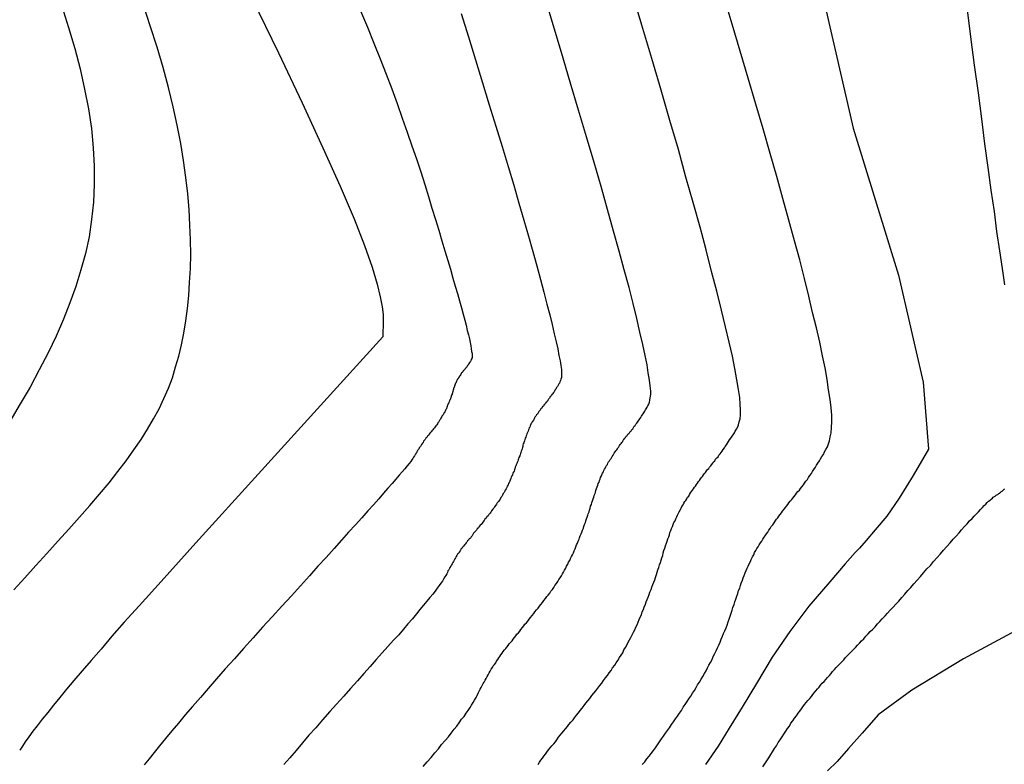
# Model space of a CAD drawing. Units: inches. Extents: x 345132 to 351295, y 6298520 to 6306475.
# Drawn here: x 348324 to 348348, y 6300289 to 6300307 of the extents above; entities that cross this region are included whole.
import ezdxf

# ---------------------------------------------------------------- set-up
doc = ezdxf.new("R2010")
doc.units = ezdxf.units.IN
doc.header["$MEASUREMENT"] = 0
doc.layers.add('INDICE', color=7, linetype='Continuous', lineweight=30, true_color=0xa83800)
doc.layers.add('INTERMEDIA', color=7, linetype='Continuous', lineweight=30, true_color=0xa83800)

msp = doc.modelspace()

# ---------------------------------------------------------------- linework, layer by layer
at = {"layer": 'INDICE'}
for points, elevation in [([(348329.31, 6300307.79), (348329.97, 6300306.44), (348330.56, 6300305.19), (348331.08, 6300304.07), (348331.51, 6300303.11), (348331.86, 6300302.3), (348332.12, 6300301.63), (348332.31, 6300301.09), (348332.43, 6300300.67), (348332.51, 6300300.35), (348332.56, 6300300.1), (348332.58, 6300299.91), (348332.58, 6300299.75), (348332.57, 6300299.35), (348327.91, 6300294.21), (348327.04, 6300293.25), (348326.49, 6300292.64), (348326.12, 6300292.23), (348325.81, 6300291.88), (348325.54, 6300291.56), (348325.29, 6300291.28), (348325.07, 6300291.02), (348324.86, 6300290.78), (348324.68, 6300290.56), (348324.51, 6300290.35), (348324.35, 6300290.16), (348324.21, 6300289.98), (348324.07, 6300289.81), (348323.95, 6300289.65), (348323.84, 6300289.51), (348323.74, 6300289.37), (348323.65, 6300289.25), (348323.58, 6300289.14), (348323.51, 6300289.04)], 780), ([(348339.05, 6300288.68), (348339.11, 6300288.75), (348339.16, 6300288.82), (348339.22, 6300288.89), (348339.27, 6300288.96), (348339.33, 6300289.03), (348339.38, 6300289.1), (348339.43, 6300289.17), (348339.48, 6300289.25), (348339.53, 6300289.32), (348339.58, 6300289.39), (348339.63, 6300289.46), (348339.68, 6300289.53), (348339.73, 6300289.6), (348339.78, 6300289.68), (348339.83, 6300289.75), (348339.88, 6300289.82), (348339.93, 6300289.89), (348339.98, 6300289.96), (348340.03, 6300290.03), (348340.07, 6300290.11), (348340.12, 6300290.18), (348340.17, 6300290.25), (348340.21, 6300290.32), (348340.26, 6300290.39), (348340.3, 6300290.46), (348340.35, 6300290.53), (348340.39, 6300290.6), (348340.43, 6300290.67), (348340.48, 6300290.74), (348340.52, 6300290.81), (348340.56, 6300290.88), (348340.6, 6300290.95), (348340.64, 6300291.02), (348340.68, 6300291.09), (348340.71, 6300291.16), (348340.75, 6300291.23), (348340.79, 6300291.3), (348340.82, 6300291.38), (348340.86, 6300291.45), (348340.89, 6300291.52), (348340.93, 6300291.59), (348340.96, 6300291.66), (348340.99, 6300291.73), (348341.02, 6300291.81), (348341.05, 6300291.88), (348341.08, 6300291.95), (348341.11, 6300292.02), (348341.14, 6300292.09), (348341.17, 6300292.16), (348341.19, 6300292.24), (348341.22, 6300292.31), (348341.24, 6300292.38), (348341.27, 6300292.46), (348341.29, 6300292.53), (348341.31, 6300292.6), (348341.34, 6300292.67), (348341.36, 6300292.74), (348341.38, 6300292.81), (348341.41, 6300292.88), (348341.43, 6300292.95), (348341.45, 6300293.02), (348341.48, 6300293.08), (348341.5, 6300293.15), (348341.52, 6300293.21), (348341.55, 6300293.28), (348341.57, 6300293.34), (348341.59, 6300293.4), (348341.62, 6300293.46), (348341.64, 6300293.52), (348341.67, 6300293.58), (348341.69, 6300293.63), (348341.72, 6300293.69), (348341.75, 6300293.75), (348341.77, 6300293.8), (348341.8, 6300293.86), (348341.83, 6300293.91), (348341.85, 6300293.97), (348341.88, 6300294.02), (348341.91, 6300294.07), (348341.94, 6300294.11), (348341.97, 6300294.16), (348342, 6300294.21), (348342.03, 6300294.25), (348342.06, 6300294.3), (348342.09, 6300294.35), (348342.12, 6300294.39), (348342.15, 6300294.44), (348342.18, 6300294.48), (348342.21, 6300294.53), (348342.24, 6300294.57), (348342.27, 6300294.62), (348342.31, 6300294.66), (348342.34, 6300294.71), (348342.37, 6300294.75), (348342.4, 6300294.8), (348342.43, 6300294.84), (348342.46, 6300294.88), (348342.49, 6300294.92), (348342.52, 6300294.96), (348342.55, 6300295), (348342.59, 6300295.05), (348342.62, 6300295.09), (348342.65, 6300295.13), (348342.68, 6300295.17), (348342.71, 6300295.21), (348342.74, 6300295.25), (348342.78, 6300295.29), (348342.81, 6300295.33), (348342.84, 6300295.37), (348342.87, 6300295.41), (348342.9, 6300295.45), (348342.93, 6300295.49), (348342.97, 6300295.53), (348343, 6300295.57), (348343.03, 6300295.61), (348343.07, 6300295.66), (348343.1, 6300295.7), (348343.13, 6300295.75), (348343.17, 6300295.79), (348343.2, 6300295.84), (348343.23, 6300295.89), (348343.27, 6300295.94), (348343.3, 6300295.99), (348343.33, 6300296.04), (348343.37, 6300296.1), (348343.4, 6300296.15), (348343.43, 6300296.2), (348343.47, 6300296.26), (348343.5, 6300296.31), (348343.53, 6300296.37), (348343.57, 6300296.42), (348343.6, 6300296.48), (348343.63, 6300296.54), (348343.67, 6300296.61), (348343.7, 6300296.68), (348343.72, 6300296.76), (348343.74, 6300296.86), (348343.76, 6300296.96), (348343.77, 6300297.09), (348343.78, 6300297.23), (348343.78, 6300297.4), (348343.76, 6300297.58), (348343.74, 6300297.79), (348343.7, 6300298.03), (348343.66, 6300298.29), (348343.61, 6300298.58), (348343.55, 6300298.88), (348343.48, 6300299.22), (348343.4, 6300299.58), (348343.3, 6300299.96), (348343.21, 6300300.37), (348343.1, 6300300.81), (348342.98, 6300301.27), (348342.85, 6300301.75), (348342.71, 6300302.26), (348342.56, 6300302.8), (348342.41, 6300303.35), (348342.24, 6300303.93), (348342.07, 6300304.54), (348341.88, 6300305.16), (348341.69, 6300305.81), (348341.49, 6300306.48), (348341.29, 6300307.15), (348341.09, 6300307.83)], 770)]:
    msp.add_lwpolyline(points, dxfattribs=dict(at, elevation=elevation))
at = {"layer": 'INTERMEDIA'}
for points, elevation in [([(348343.32, 6300308.87), (348344.31, 6300304.56), (348345.44, 6300300.89), (348346.06, 6300298.22), (348346.19, 6300296.55), (348345.81, 6300295.89), (348345.46, 6300295.33), (348345.15, 6300294.88), (348344.86, 6300294.54), (348344.64, 6300294.27), (348344.47, 6300294.08), (348344.36, 6300293.97), (348344.11, 6300293.69), (348343.73, 6300293.24), (348343.21, 6300292.63), (348342.73, 6300292), (348342.29, 6300291.36), (348341.9, 6300290.7), (348341.54, 6300290.11), (348341.22, 6300289.59), (348340.94, 6300289.14), (348340.63, 6300288.68)], 768), ([(348337.79, 6300295.22), (348337.81, 6300295.26), (348337.82, 6300295.31), (348337.84, 6300295.35), (348337.85, 6300295.39), (348337.87, 6300295.44), (348337.88, 6300295.48), (348337.89, 6300295.52), (348337.91, 6300295.57), (348337.92, 6300295.61), (348337.94, 6300295.65), (348337.95, 6300295.69), (348337.97, 6300295.73), (348337.98, 6300295.77), (348338, 6300295.8), (348338.01, 6300295.84), (348338.03, 6300295.88), (348338.04, 6300295.91), (348338.06, 6300295.95), (348338.08, 6300295.98), (348338.09, 6300296.02), (348338.11, 6300296.05), (348338.13, 6300296.08), (348338.14, 6300296.11), (348338.16, 6300296.14), (348338.18, 6300296.17), (348338.19, 6300296.2), (348338.21, 6300296.23), (348338.23, 6300296.26), (348338.25, 6300296.29), (348338.27, 6300296.32), (348338.29, 6300296.35), (348338.3, 6300296.37), (348338.32, 6300296.4), (348338.34, 6300296.43), (348338.35, 6300296.45), (348338.37, 6300296.48), (348338.39, 6300296.51), (348338.41, 6300296.53), (348338.43, 6300296.56), (348338.45, 6300296.59), (348338.46, 6300296.61), (348338.48, 6300296.64), (348338.5, 6300296.67), (348338.52, 6300296.69), (348338.54, 6300296.72), (348338.56, 6300296.74), (348338.57, 6300296.77), (348338.59, 6300296.79), (348338.61, 6300296.82), (348338.63, 6300296.84), (348338.65, 6300296.87), (348338.67, 6300296.89), (348338.69, 6300296.92), (348338.71, 6300296.94), (348338.73, 6300296.96), (348338.75, 6300296.99), (348338.77, 6300297.01), (348338.79, 6300297.04), (348338.81, 6300297.06), (348338.83, 6300297.09), (348338.85, 6300297.12), (348338.87, 6300297.14), (348338.89, 6300297.17), (348338.91, 6300297.2), (348338.93, 6300297.22), (348338.95, 6300297.25), (348338.97, 6300297.28), (348338.99, 6300297.31), (348339.01, 6300297.34), (348339.03, 6300297.37), (348339.05, 6300297.4), (348339.07, 6300297.43), (348339.09, 6300297.46), (348339.11, 6300297.5), (348339.13, 6300297.53), (348339.15, 6300297.56), (348339.17, 6300297.6), (348339.19, 6300297.63), (348339.21, 6300297.67), (348339.23, 6300297.72), (348339.24, 6300297.77), (348339.25, 6300297.83), (348339.26, 6300297.91), (348339.26, 6300298), (348339.25, 6300298.13), (348339.23, 6300298.27), (348339.2, 6300298.45), (348339.17, 6300298.65), (348339.12, 6300298.89), (348339.06, 6300299.16), (348338.99, 6300299.47), (348338.91, 6300299.81), (348338.82, 6300300.18), (348338.72, 6300300.58), (348338.6, 6300301.02), (348338.47, 6300301.49), (348338.33, 6300301.99), (348338.18, 6300302.53), (348338.02, 6300303.1), (348337.85, 6300303.7), (348337.66, 6300304.34), (348337.46, 6300305.01), (348337.25, 6300305.71), (348337.03, 6300306.45), (348336.8, 6300307.22), (348336.57, 6300308.01)], 774), ([(348339.15, 6300292.74), (348339.17, 6300292.8), (348339.2, 6300292.86), (348339.22, 6300292.92), (348339.24, 6300292.98), (348339.27, 6300293.05), (348339.29, 6300293.11), (348339.31, 6300293.17), (348339.34, 6300293.23), (348339.36, 6300293.29), (348339.38, 6300293.35), (348339.4, 6300293.42), (348339.42, 6300293.48), (348339.44, 6300293.54), (348339.46, 6300293.6), (348339.48, 6300293.66), (348339.5, 6300293.72), (348339.52, 6300293.78), (348339.54, 6300293.84), (348339.56, 6300293.9), (348339.57, 6300293.96), (348339.59, 6300294.02), (348339.61, 6300294.08), (348339.63, 6300294.14), (348339.65, 6300294.2), (348339.67, 6300294.25), (348339.69, 6300294.31), (348339.71, 6300294.36), (348339.73, 6300294.41), (348339.74, 6300294.47), (348339.76, 6300294.52), (348339.78, 6300294.57), (348339.8, 6300294.62), (348339.82, 6300294.67), (348339.84, 6300294.72), (348339.87, 6300294.76), (348339.89, 6300294.81), (348339.91, 6300294.86), (348339.93, 6300294.9), (348339.95, 6300294.95), (348339.97, 6300294.99), (348340, 6300295.04), (348340.02, 6300295.08), (348340.04, 6300295.12), (348340.07, 6300295.16), (348340.09, 6300295.2), (348340.11, 6300295.24), (348340.14, 6300295.27), (348340.16, 6300295.31), (348340.18, 6300295.35), (348340.21, 6300295.38), (348340.23, 6300295.42), (348340.25, 6300295.46), (348340.28, 6300295.49), (348340.3, 6300295.53), (348340.33, 6300295.56), (348340.35, 6300295.6), (348340.38, 6300295.63), (348340.4, 6300295.67), (348340.43, 6300295.7), (348340.45, 6300295.74), (348340.48, 6300295.77), (348340.5, 6300295.81), (348340.53, 6300295.84), (348340.55, 6300295.87), (348340.58, 6300295.91), (348340.6, 6300295.94), (348340.63, 6300295.97), (348340.65, 6300296.01), (348340.68, 6300296.04), (348340.71, 6300296.07), (348340.73, 6300296.1), (348340.76, 6300296.13), (348340.78, 6300296.16), (348340.81, 6300296.2), (348340.83, 6300296.23), (348340.86, 6300296.26), (348340.88, 6300296.3), (348340.91, 6300296.33), (348340.94, 6300296.36), (348340.96, 6300296.4), (348340.99, 6300296.43), (348341.02, 6300296.47), (348341.04, 6300296.5), (348341.07, 6300296.54), (348341.1, 6300296.58), (348341.12, 6300296.62), (348341.15, 6300296.66), (348341.18, 6300296.7), (348341.2, 6300296.74), (348341.23, 6300296.78), (348341.26, 6300296.82), (348341.29, 6300296.87), (348341.32, 6300296.91), (348341.35, 6300296.96), (348341.37, 6300297), (348341.4, 6300297.05), (348341.43, 6300297.11), (348341.45, 6300297.16), (348341.47, 6300297.23), (348341.49, 6300297.31), (348341.5, 6300297.41), (348341.5, 6300297.53), (348341.49, 6300297.67), (348341.48, 6300297.84), (348341.45, 6300298.04), (348341.41, 6300298.28), (348341.36, 6300298.56), (348341.3, 6300298.87), (348341.22, 6300299.22), (348341.13, 6300299.6), (348341.03, 6300300.02), (348340.91, 6300300.49), (348340.78, 6300300.98), (348340.64, 6300301.52), (348340.49, 6300302.09), (348340.32, 6300302.7), (348340.14, 6300303.34), (348339.95, 6300304.03), (348339.74, 6300304.75), (348339.52, 6300305.51), (348339.29, 6300306.3), (348339.04, 6300307.13), (348338.78, 6300308)], 772), ([(348324.56, 6300307.6), (348324.73, 6300307.07), (348324.89, 6300306.55), (348325.02, 6300306.04), (348325.13, 6300305.53), (348325.23, 6300305.04), (348325.3, 6300304.55), (348325.34, 6300304.07), (348325.37, 6300303.61), (348325.37, 6300303.16), (348325.35, 6300302.71), (348325.3, 6300302.28), (348325.24, 6300301.85), (348325.15, 6300301.43), (348325.04, 6300301.02), (348324.91, 6300300.61), (348324.76, 6300300.2), (348324.6, 6300299.79), (348324.42, 6300299.37), (348324.22, 6300298.95), (348324, 6300298.53), (348323.77, 6300298.1), (348323.52, 6300297.68), (348323.26, 6300297.24)], 784), ([(348323.36, 6300293.04), (348323.64, 6300293.34), (348323.91, 6300293.65), (348324.19, 6300293.95), (348324.47, 6300294.26), (348324.74, 6300294.55), (348325, 6300294.85), (348325.26, 6300295.14), (348325.5, 6300295.43), (348325.74, 6300295.71), (348325.96, 6300295.99), (348326.17, 6300296.26), (348326.36, 6300296.53), (348326.54, 6300296.79), (348326.7, 6300297.05), (348326.85, 6300297.31), (348326.99, 6300297.56), (348327.11, 6300297.81), (348327.22, 6300298.07), (348327.32, 6300298.33), (348327.4, 6300298.6), (348327.48, 6300298.87), (348327.55, 6300299.15), (348327.61, 6300299.44), (348327.66, 6300299.75), (348327.7, 6300300.06), (348327.73, 6300300.38), (348327.75, 6300300.71), (348327.77, 6300301.06), (348327.78, 6300301.41), (348327.77, 6300301.77), (348327.76, 6300302.14), (348327.74, 6300302.53), (348327.71, 6300302.92), (348327.66, 6300303.33), (348327.6, 6300303.75), (348327.53, 6300304.18), (348327.44, 6300304.63), (348327.34, 6300305.09), (348327.22, 6300305.57), (348327.09, 6300306.07), (348326.94, 6300306.58), (348326.77, 6300307.11), (348326.59, 6300307.65)], 782), ([(348348.1, 6300300.65), (348348.04, 6300301.06), (348347.97, 6300301.5), (348347.9, 6300301.98), (348347.84, 6300302.48), (348347.76, 6300303.01), (348347.68, 6300303.58), (348347.6, 6300304.17), (348347.52, 6300304.79), (348347.44, 6300305.44), (348347.34, 6300306.13), (348347.25, 6300306.84), (348347.16, 6300307.58)], 766), ([(348332.02, 6300307.49), (348332.19, 6300307.08), (348332.35, 6300306.68), (348332.51, 6300306.29), (348332.66, 6300305.91), (348332.8, 6300305.54), (348332.93, 6300305.17), (348333.06, 6300304.81), (348333.18, 6300304.46), (348333.3, 6300304.12), (348333.41, 6300303.79), (348333.52, 6300303.47), (348333.62, 6300303.15), (348333.71, 6300302.85), (348333.8, 6300302.56), (348333.89, 6300302.28), (348333.97, 6300302.01), (348334.05, 6300301.75), (348334.12, 6300301.5), (348334.2, 6300301.26), (348334.26, 6300301.04), (348334.32, 6300300.82), (348334.38, 6300300.62), (348334.44, 6300300.43), (348334.49, 6300300.25), (348334.54, 6300300.08), (348334.58, 6300299.92), (348334.62, 6300299.77), (348334.65, 6300299.64), (348334.68, 6300299.51), (348334.71, 6300299.4), (348334.74, 6300299.3), (348334.75, 6300299.21), (348334.77, 6300299.13), (348334.78, 6300299.06), (348334.79, 6300298.99), (348334.8, 6300298.94), (348334.8, 6300298.9), (348334.8, 6300298.87), (348334.8, 6300298.85), (348334.8, 6300298.82), (348334.79, 6300298.81), (348334.79, 6300298.79), (348334.78, 6300298.78), (348334.77, 6300298.77), (348334.77, 6300298.75), (348334.76, 6300298.74), (348334.75, 6300298.73), (348334.75, 6300298.72), (348334.74, 6300298.71), (348334.73, 6300298.7), (348334.73, 6300298.69), (348334.72, 6300298.68), (348334.71, 6300298.67), (348334.71, 6300298.66), (348334.7, 6300298.65), (348334.69, 6300298.64), (348334.69, 6300298.63), (348334.68, 6300298.62), (348334.67, 6300298.61), (348334.67, 6300298.6), (348334.66, 6300298.59), (348334.65, 6300298.58), (348334.64, 6300298.57), (348334.63, 6300298.56), (348334.63, 6300298.55), (348334.62, 6300298.54), (348334.61, 6300298.53), (348334.6, 6300298.52), (348334.59, 6300298.51), (348334.58, 6300298.5), (348334.57, 6300298.49), (348334.57, 6300298.48), (348334.56, 6300298.47), (348334.55, 6300298.46), (348334.54, 6300298.45), (348334.53, 6300298.44), (348334.53, 6300298.43), (348334.52, 6300298.42), (348334.52, 6300298.41), (348334.51, 6300298.41), (348334.51, 6300298.4), (348334.5, 6300298.39), (348334.5, 6300298.38), (348334.49, 6300298.37), (348334.48, 6300298.36), (348334.48, 6300298.35), (348334.47, 6300298.34), (348334.46, 6300298.33), (348334.46, 6300298.32), (348334.45, 6300298.31), (348334.44, 6300298.3), (348334.44, 6300298.29), (348334.43, 6300298.28), (348334.42, 6300298.27), (348334.42, 6300298.26), (348334.41, 6300298.25), (348334.41, 6300298.24), (348334.4, 6300298.22), (348334.4, 6300298.21), (348334.39, 6300298.2), (348334.39, 6300298.19), (348334.38, 6300298.18), (348334.38, 6300298.17), (348334.37, 6300298.15), (348334.37, 6300298.14), (348334.36, 6300298.13), (348334.36, 6300298.11), (348334.35, 6300298.1), (348334.35, 6300298.09), (348334.34, 6300298.07), (348334.34, 6300298.06), (348334.34, 6300298.04), (348334.33, 6300298.03), (348334.33, 6300298.01), (348334.32, 6300298), (348334.32, 6300297.98), (348334.31, 6300297.97), (348334.31, 6300297.95), (348334.3, 6300297.94), (348334.3, 6300297.92), (348334.29, 6300297.9), (348334.29, 6300297.89), (348334.28, 6300297.87), (348334.28, 6300297.86), (348334.27, 6300297.84), (348334.27, 6300297.83), (348334.26, 6300297.81), (348334.26, 6300297.8), (348334.25, 6300297.78), (348334.24, 6300297.76), (348334.24, 6300297.75), (348334.23, 6300297.73), (348334.22, 6300297.72), (348334.22, 6300297.7), (348334.21, 6300297.69), (348334.2, 6300297.67), (348334.2, 6300297.66), (348334.19, 6300297.64), (348334.18, 6300297.62), (348334.18, 6300297.61), (348334.17, 6300297.59), (348334.16, 6300297.57), (348334.16, 6300297.56), (348334.15, 6300297.54), (348334.14, 6300297.52), (348334.13, 6300297.5), (348334.12, 6300297.48), (348334.11, 6300297.46), (348334.1, 6300297.45), (348334.09, 6300297.43), (348334.08, 6300297.41), (348334.06, 6300297.39), (348334.05, 6300297.37), (348334.04, 6300297.35), (348334.02, 6300297.32), (348334.01, 6300297.3), (348334, 6300297.28), (348333.98, 6300297.25), (348333.97, 6300297.23), (348333.95, 6300297.21), (348333.94, 6300297.18), (348333.92, 6300297.16), (348333.9, 6300297.13), (348333.88, 6300297.11), (348333.86, 6300297.08), (348333.84, 6300297.06), (348333.82, 6300297.03), (348333.8, 6300297.01), (348333.78, 6300296.98), (348333.75, 6300296.95), (348333.73, 6300296.92), (348333.71, 6300296.89), (348333.69, 6300296.87), (348333.67, 6300296.84), (348333.65, 6300296.82), (348333.63, 6300296.79), (348333.61, 6300296.77), (348333.59, 6300296.75), (348333.58, 6300296.72), (348333.56, 6300296.7), (348333.54, 6300296.67), (348333.53, 6300296.65), (348333.51, 6300296.62), (348333.5, 6300296.6), (348333.48, 6300296.58), (348333.47, 6300296.56), (348333.46, 6300296.54), (348333.44, 6300296.52), (348333.43, 6300296.5), (348333.42, 6300296.48), (348333.41, 6300296.46), (348333.4, 6300296.44), (348333.39, 6300296.42), (348333.37, 6300296.4), (348333.36, 6300296.38), (348333.34, 6300296.35), (348333.32, 6300296.32), (348333.3, 6300296.28), (348333.27, 6300296.24), (348333.23, 6300296.19), (348333.18, 6300296.13), (348333.12, 6300296.06), (348333.06, 6300295.98), (348332.98, 6300295.9), (348332.9, 6300295.8), (348332.81, 6300295.69), (348332.7, 6300295.58), (348332.59, 6300295.45), (348332.47, 6300295.31), (348332.34, 6300295.16), (348332.2, 6300295.01), (348332.05, 6300294.84), (348331.89, 6300294.66), (348331.72, 6300294.48), (348331.54, 6300294.28), (348331.36, 6300294.07), (348331.16, 6300293.85), (348330.95, 6300293.63), (348330.74, 6300293.39), (348330.52, 6300293.14), (348330.29, 6300292.89), (348330.05, 6300292.63), (348329.81, 6300292.37), (348329.57, 6300292.11), (348329.34, 6300291.84), (348329.1, 6300291.58), (348328.87, 6300291.32), (348328.64, 6300291.07), (348328.42, 6300290.82), (348328.21, 6300290.58), (348328.02, 6300290.35), (348327.82, 6300290.13), (348327.64, 6300289.92), (348327.47, 6300289.71), (348327.31, 6300289.52), (348327.15, 6300289.33), (348327, 6300289.15), (348326.87, 6300288.98), (348326.74, 6300288.82), (348326.62, 6300288.67)], 778), ([(348334.53, 6300307.42), (348334.71, 6300306.84), (348334.89, 6300306.26), (348335.06, 6300305.69), (348335.23, 6300305.14), (348335.39, 6300304.61), (348335.55, 6300304.1), (348335.7, 6300303.6), (348335.84, 6300303.14), (348335.97, 6300302.69), (348336.09, 6300302.26), (348336.21, 6300301.86), (348336.32, 6300301.48), (348336.42, 6300301.12), (348336.51, 6300300.78), (348336.59, 6300300.47), (348336.67, 6300300.17), (348336.74, 6300299.9), (348336.8, 6300299.66), (348336.85, 6300299.43), (348336.9, 6300299.23), (348336.94, 6300299.05), (348336.97, 6300298.89), (348337, 6300298.75), (348337.02, 6300298.64), (348337.03, 6300298.54), (348337.03, 6300298.46), (348337.03, 6300298.4), (348337.03, 6300298.34), (348337.02, 6300298.3), (348337.01, 6300298.26), (348336.99, 6300298.23), (348336.98, 6300298.2), (348336.97, 6300298.18), (348336.95, 6300298.15), (348336.94, 6300298.13), (348336.93, 6300298.11), (348336.91, 6300298.09), (348336.9, 6300298.07), (348336.89, 6300298.05), (348336.87, 6300298.02), (348336.86, 6300298), (348336.85, 6300297.98), (348336.83, 6300297.96), (348336.82, 6300297.94), (348336.81, 6300297.92), (348336.79, 6300297.91), (348336.78, 6300297.89), (348336.77, 6300297.87), (348336.75, 6300297.86), (348336.74, 6300297.84), (348336.73, 6300297.82), (348336.71, 6300297.8), (348336.7, 6300297.78), (348336.69, 6300297.77), (348336.68, 6300297.75), (348336.67, 6300297.74), (348336.66, 6300297.72), (348336.64, 6300297.71), (348336.63, 6300297.69), (348336.62, 6300297.67), (348336.6, 6300297.66), (348336.59, 6300297.64), (348336.58, 6300297.62), (348336.56, 6300297.61), (348336.55, 6300297.59), (348336.54, 6300297.57), (348336.52, 6300297.56), (348336.51, 6300297.54), (348336.5, 6300297.52), (348336.48, 6300297.51), (348336.47, 6300297.49), (348336.46, 6300297.47), (348336.45, 6300297.46), (348336.44, 6300297.44), (348336.43, 6300297.42), (348336.41, 6300297.41), (348336.4, 6300297.39), (348336.39, 6300297.37), (348336.37, 6300297.35), (348336.36, 6300297.33), (348336.35, 6300297.31), (348336.34, 6300297.29), (348336.33, 6300297.27), (348336.32, 6300297.25), (348336.3, 6300297.23), (348336.29, 6300297.21), (348336.28, 6300297.19), (348336.27, 6300297.17), (348336.26, 6300297.15), (348336.25, 6300297.13), (348336.24, 6300297.1), (348336.23, 6300297.08), (348336.22, 6300297.05), (348336.21, 6300297.03), (348336.2, 6300297), (348336.19, 6300296.98), (348336.18, 6300296.95), (348336.17, 6300296.93), (348336.16, 6300296.9), (348336.15, 6300296.88), (348336.14, 6300296.85), (348336.13, 6300296.82), (348336.12, 6300296.79), (348336.11, 6300296.76), (348336.1, 6300296.73), (348336.09, 6300296.71), (348336.08, 6300296.68), (348336.07, 6300296.65), (348336.07, 6300296.62), (348336.06, 6300296.59), (348336.05, 6300296.56), (348336.04, 6300296.53), (348336.03, 6300296.5), (348336.02, 6300296.47), (348336.01, 6300296.44), (348336, 6300296.41), (348335.99, 6300296.38), (348335.97, 6300296.34), (348335.96, 6300296.31), (348335.95, 6300296.28), (348335.94, 6300296.25), (348335.93, 6300296.22), (348335.92, 6300296.19), (348335.9, 6300296.16), (348335.89, 6300296.13), (348335.88, 6300296.1), (348335.87, 6300296.06), (348335.86, 6300296.03), (348335.85, 6300296), (348335.83, 6300295.97), (348335.82, 6300295.94), (348335.81, 6300295.91), (348335.79, 6300295.88), (348335.78, 6300295.85), (348335.77, 6300295.82), (348335.75, 6300295.78), (348335.74, 6300295.75), (348335.73, 6300295.72), (348335.71, 6300295.69), (348335.7, 6300295.66), (348335.68, 6300295.63), (348335.67, 6300295.59), (348335.65, 6300295.56), (348335.63, 6300295.53), (348335.62, 6300295.5), (348335.6, 6300295.47), (348335.58, 6300295.44), (348335.56, 6300295.4), (348335.54, 6300295.37), (348335.52, 6300295.34), (348335.5, 6300295.3), (348335.48, 6300295.27), (348335.46, 6300295.24), (348335.43, 6300295.21), (348335.41, 6300295.18)], 776), ([(348347.54, 6300295.09), (348347.58, 6300295.14), (348347.62, 6300295.18), (348347.66, 6300295.22), (348347.69, 6300295.25), (348347.73, 6300295.28), (348347.76, 6300295.3), (348347.79, 6300295.33), (348347.81, 6300295.35), (348347.84, 6300295.37), (348347.86, 6300295.38), (348347.88, 6300295.4), (348347.9, 6300295.41), (348347.92, 6300295.42), (348347.93, 6300295.43), (348347.95, 6300295.44), (348347.97, 6300295.45), (348347.98, 6300295.47), (348348, 6300295.48), (348348.01, 6300295.49), (348348.03, 6300295.5), (348348.04, 6300295.51), (348348.05, 6300295.52), (348348.07, 6300295.54), (348348.08, 6300295.55), (348348.1, 6300295.56)], 766), ([(348333.58, 6300288.63), (348333.68, 6300288.75), (348333.78, 6300288.86), (348333.87, 6300288.97), (348333.96, 6300289.07), (348334.04, 6300289.18), (348334.13, 6300289.28), (348334.21, 6300289.37), (348334.28, 6300289.46), (348334.35, 6300289.56), (348334.42, 6300289.64), (348334.48, 6300289.72), (348334.54, 6300289.81), (348334.6, 6300289.88), (348334.65, 6300289.96), (348334.7, 6300290.03), (348334.75, 6300290.1), (348334.79, 6300290.16), (348334.83, 6300290.23), (348334.86, 6300290.29), (348334.9, 6300290.35), (348334.93, 6300290.4), (348334.95, 6300290.46), (348334.98, 6300290.51), (348335, 6300290.56), (348335.03, 6300290.6), (348335.05, 6300290.65), (348335.08, 6300290.7), (348335.1, 6300290.74), (348335.13, 6300290.79), (348335.15, 6300290.83), (348335.18, 6300290.88), (348335.2, 6300290.92), (348335.23, 6300290.97), (348335.25, 6300291.01), (348335.28, 6300291.06), (348335.31, 6300291.1), (348335.33, 6300291.14), (348335.36, 6300291.18), (348335.39, 6300291.22), (348335.41, 6300291.26), (348335.44, 6300291.3), (348335.47, 6300291.34), (348335.49, 6300291.38), (348335.52, 6300291.42), (348335.55, 6300291.46), (348335.58, 6300291.5), (348335.61, 6300291.54), (348335.64, 6300291.58), (348335.67, 6300291.61), (348335.7, 6300291.65), (348335.73, 6300291.69), (348335.77, 6300291.73), (348335.8, 6300291.77), (348335.83, 6300291.81), (348335.86, 6300291.85), (348335.89, 6300291.89), (348335.92, 6300291.93), (348335.96, 6300291.97), (348335.99, 6300292.01), (348336.02, 6300292.05), (348336.06, 6300292.1), (348336.09, 6300292.14), (348336.12, 6300292.18), (348336.16, 6300292.22), (348336.19, 6300292.26), (348336.23, 6300292.31), (348336.26, 6300292.35), (348336.3, 6300292.4), (348336.34, 6300292.45), (348336.37, 6300292.49), (348336.41, 6300292.54), (348336.45, 6300292.58), (348336.48, 6300292.63), (348336.52, 6300292.67), (348336.56, 6300292.72), (348336.59, 6300292.77), (348336.63, 6300292.82), (348336.67, 6300292.87), (348336.7, 6300292.91), (348336.74, 6300292.96), (348336.77, 6300293.01), (348336.81, 6300293.05), (348336.84, 6300293.1), (348336.87, 6300293.15), (348336.91, 6300293.2), (348336.94, 6300293.25), (348336.97, 6300293.3), (348337, 6300293.34), (348337.03, 6300293.39), (348337.06, 6300293.44), (348337.08, 6300293.48), (348337.11, 6300293.53), (348337.14, 6300293.58), (348337.16, 6300293.63), (348337.19, 6300293.68), (348337.21, 6300293.73), (348337.24, 6300293.77), (348337.26, 6300293.82), (348337.28, 6300293.87), (348337.31, 6300293.91), (348337.33, 6300293.96), (348337.35, 6300294.01), (348337.37, 6300294.06), (348337.39, 6300294.11), (348337.41, 6300294.16), (348337.43, 6300294.2), (348337.45, 6300294.25), (348337.47, 6300294.3), (348337.48, 6300294.34), (348337.5, 6300294.39), (348337.52, 6300294.44), (348337.54, 6300294.48), (348337.56, 6300294.53), (348337.58, 6300294.58), (348337.59, 6300294.62), (348337.61, 6300294.67), (348337.63, 6300294.72), (348337.64, 6300294.76), (348337.66, 6300294.81), (348337.67, 6300294.85), (348337.69, 6300294.9), (348337.7, 6300294.94), (348337.72, 6300294.99), (348337.73, 6300295.03), (348337.75, 6300295.08), (348337.76, 6300295.13), (348337.78, 6300295.17), (348337.79, 6300295.22)], 774), ([(348335.41, 6300295.18), (348335.39, 6300295.15), (348335.36, 6300295.11), (348335.34, 6300295.08), (348335.32, 6300295.05), (348335.29, 6300295.01), (348335.27, 6300294.98), (348335.25, 6300294.95), (348335.22, 6300294.92), (348335.2, 6300294.89), (348335.17, 6300294.86), (348335.15, 6300294.83), (348335.12, 6300294.8), (348335.1, 6300294.77), (348335.07, 6300294.73), (348335.05, 6300294.7), (348335.03, 6300294.67), (348335, 6300294.65), (348334.98, 6300294.62), (348334.96, 6300294.59), (348334.93, 6300294.56), (348334.91, 6300294.53), (348334.89, 6300294.5), (348334.86, 6300294.48), (348334.84, 6300294.45), (348334.82, 6300294.42), (348334.8, 6300294.39), (348334.78, 6300294.36), (348334.76, 6300294.33), (348334.73, 6300294.31), (348334.71, 6300294.28), (348334.69, 6300294.26), (348334.67, 6300294.23), (348334.65, 6300294.21), (348334.63, 6300294.18), (348334.61, 6300294.16), (348334.59, 6300294.13), (348334.57, 6300294.11), (348334.55, 6300294.08), (348334.53, 6300294.06), (348334.51, 6300294.03), (348334.5, 6300294.01), (348334.48, 6300293.98), (348334.46, 6300293.95), (348334.44, 6300293.93), (348334.42, 6300293.9), (348334.4, 6300293.87), (348334.39, 6300293.84), (348334.37, 6300293.81), (348334.35, 6300293.78), (348334.34, 6300293.75), (348334.32, 6300293.72), (348334.3, 6300293.69), (348334.29, 6300293.66), (348334.27, 6300293.63), (348334.25, 6300293.6), (348334.24, 6300293.57), (348334.22, 6300293.54), (348334.2, 6300293.51), (348334.19, 6300293.47), (348334.17, 6300293.44), (348334.15, 6300293.4), (348334.12, 6300293.36), (348334.09, 6300293.31), (348334.06, 6300293.26), (348334.02, 6300293.21), (348333.98, 6300293.15), (348333.93, 6300293.08), (348333.88, 6300293.01), (348333.82, 6300292.93), (348333.75, 6300292.85), (348333.67, 6300292.76), (348333.59, 6300292.66), (348333.5, 6300292.55), (348333.41, 6300292.44), (348333.31, 6300292.32), (348333.2, 6300292.19), (348333.09, 6300292.06), (348332.97, 6300291.92), (348332.84, 6300291.78), (348332.7, 6300291.63), (348332.56, 6300291.47), (348332.41, 6300291.3), (348332.26, 6300291.13), (348332.1, 6300290.95), (348331.94, 6300290.77), (348331.77, 6300290.58), (348331.6, 6300290.39), (348331.42, 6300290.19), (348331.25, 6300290), (348331.07, 6300289.8), (348330.9, 6300289.6), (348330.73, 6300289.41), (348330.57, 6300289.22), (348330.41, 6300289.03), (348330.25, 6300288.85), (348330.1, 6300288.68)], 776), ([(348342.06, 6300288.62), (348342.11, 6300288.7), (348342.16, 6300288.77), (348342.21, 6300288.85), (348342.26, 6300288.93), (348342.3, 6300289), (348342.35, 6300289.08), (348342.4, 6300289.15), (348342.44, 6300289.23), (348342.49, 6300289.3), (348342.54, 6300289.37), (348342.58, 6300289.44), (348342.63, 6300289.51), (348342.67, 6300289.58), (348342.72, 6300289.64), (348342.76, 6300289.71), (348342.81, 6300289.77), (348342.85, 6300289.84), (348342.9, 6300289.9), (348342.94, 6300289.96), (348342.98, 6300290.01), (348343.02, 6300290.07), (348343.06, 6300290.12), (348343.1, 6300290.18), (348343.14, 6300290.23), (348343.18, 6300290.28), (348343.23, 6300290.33), (348343.27, 6300290.38), (348343.31, 6300290.43), (348343.34, 6300290.47), (348343.38, 6300290.52), (348343.42, 6300290.57), (348343.46, 6300290.61), (348343.5, 6300290.66), (348343.54, 6300290.71), (348343.59, 6300290.75), (348343.63, 6300290.8), (348343.67, 6300290.85), (348343.72, 6300290.9), (348343.76, 6300290.95), (348343.8, 6300291), (348343.85, 6300291.05), (348343.89, 6300291.1), (348343.94, 6300291.15), (348343.98, 6300291.19), (348344.03, 6300291.24), (348344.08, 6300291.29), (348344.12, 6300291.35), (348344.17, 6300291.4), (348344.22, 6300291.45), (348344.27, 6300291.5), (348344.32, 6300291.55), (348344.37, 6300291.6), (348344.42, 6300291.66), (348344.47, 6300291.71), (348344.52, 6300291.77), (348344.58, 6300291.82), (348344.63, 6300291.88), (348344.69, 6300291.94), (348344.74, 6300292), (348344.8, 6300292.06), (348344.86, 6300292.12), (348344.92, 6300292.19), (348344.98, 6300292.25), (348345.04, 6300292.32), (348345.11, 6300292.39), (348345.17, 6300292.46), (348345.24, 6300292.53), (348345.31, 6300292.61), (348345.38, 6300292.68), (348345.45, 6300292.76), (348345.53, 6300292.85), (348345.6, 6300292.93), (348345.68, 6300293.02), (348345.75, 6300293.1), (348345.83, 6300293.19), (348345.91, 6300293.28), (348345.99, 6300293.37), (348346.07, 6300293.46), (348346.15, 6300293.56), (348346.24, 6300293.65), (348346.32, 6300293.75), (348346.4, 6300293.84), (348346.49, 6300293.94), (348346.57, 6300294.03), (348346.65, 6300294.12), (348346.73, 6300294.21), (348346.81, 6300294.3), (348346.88, 6300294.38), (348346.96, 6300294.46), (348347.02, 6300294.54), (348347.09, 6300294.62), (348347.16, 6300294.69), (348347.22, 6300294.76), (348347.28, 6300294.82), (348347.33, 6300294.88), (348347.39, 6300294.94), (348347.44, 6300294.99), (348347.49, 6300295.04), (348347.54, 6300295.09)], 766), ([(348336.45, 6300288.68), (348336.48, 6300288.74), (348336.52, 6300288.79), (348336.56, 6300288.84), (348336.59, 6300288.89), (348336.63, 6300288.94), (348336.67, 6300288.99), (348336.71, 6300289.05), (348336.75, 6300289.1), (348336.79, 6300289.15), (348336.84, 6300289.2), (348336.88, 6300289.25), (348336.92, 6300289.3), (348336.96, 6300289.36), (348337, 6300289.41), (348337.04, 6300289.46), (348337.09, 6300289.52), (348337.13, 6300289.57), (348337.18, 6300289.63), (348337.22, 6300289.68), (348337.27, 6300289.74), (348337.32, 6300289.8), (348337.36, 6300289.85), (348337.41, 6300289.91), (348337.46, 6300289.97), (348337.5, 6300290.03), (348337.55, 6300290.09), (348337.6, 6300290.15), (348337.64, 6300290.21), (348337.69, 6300290.27), (348337.74, 6300290.33), (348337.79, 6300290.4), (348337.84, 6300290.46), (348337.89, 6300290.52), (348337.94, 6300290.59), (348337.99, 6300290.65), (348338.04, 6300290.71), (348338.08, 6300290.78), (348338.13, 6300290.84), (348338.18, 6300290.9), (348338.22, 6300290.97), (348338.27, 6300291.03), (348338.31, 6300291.09), (348338.36, 6300291.16), (348338.4, 6300291.22), (348338.44, 6300291.28), (348338.48, 6300291.35), (348338.52, 6300291.41), (348338.56, 6300291.47), (348338.59, 6300291.54), (348338.63, 6300291.6), (348338.66, 6300291.66), (348338.7, 6300291.73), (348338.73, 6300291.79), (348338.76, 6300291.85), (348338.8, 6300291.92), (348338.83, 6300291.98), (348338.86, 6300292.04), (348338.89, 6300292.11), (348338.92, 6300292.17), (348338.95, 6300292.23), (348338.97, 6300292.3), (348339, 6300292.36), (348339.03, 6300292.42), (348339.05, 6300292.49), (348339.08, 6300292.55), (348339.1, 6300292.61), (348339.13, 6300292.68), (348339.15, 6300292.74)], 772), ([(348348.8, 6300292.25), (348347.07, 6300291.32), (348345.78, 6300290.54), (348344.94, 6300289.92), (348344.54, 6300289.46), (348344.2, 6300289.08), (348343.91, 6300288.76), (348343.67, 6300288.52)], 764)]:
    msp.add_lwpolyline(points, dxfattribs=dict(at, elevation=elevation))

doc.saveas('drawing.dxf')
